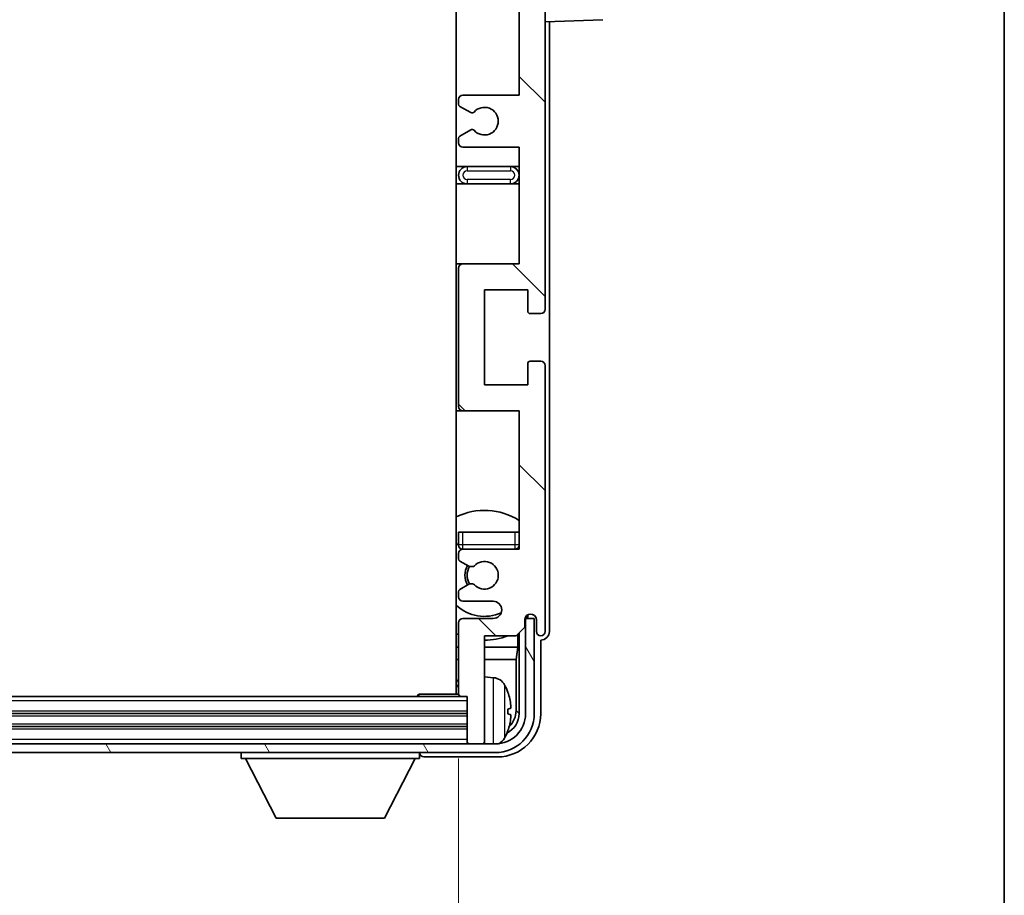
# Model space of a CAD drawing. Units: millimetres. Extents: x 4 to 10631, y 5 to 1410.
# Drawn here: x 3419 to 3533, y 997 to 1099 of the extents above; entities that cross this region are included whole.
import ezdxf

# ---------------------------------------------------------------- set-up
doc = ezdxf.new("R2010")
doc.units = ezdxf.units.MM
for name, color, linetype, lineweight in [('Border (ISO)', 7, 'Continuous', 35), ('Dimension (ISO)', 7, 'Continuous', 18), ('Dimension (ISO) @ 1', 7, 'Continuous', 18), ('Hatch (ISO)', 1, 'Continuous', 18), ('Visible (ISO)', 7, 'Continuous', 35), ('Visible Narrow (ISO)', 7, 'Continuous', 25)]:
    doc.layers.add(name, color=color, linetype=linetype, lineweight=lineweight)
doc.styles.add('Note Text (TK)', font='MS PGothic.ttf')
doc.dimstyles.new('Default - Method 1b (TK)', dxfattribs={"dimscale": 4, "dimtxt": 2.5, "dimasz": 2.5, "dimexe": 1, "dimexo": 1.5, "dimgap": 1, "dimtad": 1, "dimtoh": 1, "dimrnd": 1e-08, "dimdsep": 46, "dimtxsty": 'Note Text (TK)', "dimcen": 0.09, "dimdle": 5, "dimclrd": 100, "dimclre": 100, "dimclrt": 7, "dimadec": 1, "dimazin": 1, "dimtfac": 1, "dimtmove": 0, "dimatfit": 3, "dimfxl": 1, "dimtolj": 1, "dimlwd": -1, "dimlwe": -1, "dimarcsym": 0})

# ---------------------------------------------------------------- blocks, each defined once
blk = doc.blocks.new('図面枠 tk図枠')
at = {"layer": 'Border (ISO)'}
blk.add_line((405.5, 289), (405.5, 8), dxfattribs=at)
blk = doc.blocks.new('*D107')
at = {"layer": 'Defpoints', "color": 0}
for p in [(3170.56, 1020.6), (3469.56, 1020.6), (3469.56, 957.4)]:
    blk.add_point(p, dxfattribs=at)
at = {"layer": 'Dimension (ISO)', "color": 100}
for p, q in [((3170.56, 1013.1), (3170.56, 952.4)), ((3469.56, 1013.1), (3469.56, 952.4)), ((3183.06, 957.4), (3457.06, 957.4))]:
    blk.add_line(p, q, dxfattribs=at)
for points in [[(3183.06, 959.48), (3183.06, 955.32), (3170.56, 957.4)], [(3457.06, 959.48), (3457.06, 955.32), (3469.56, 957.4)]]:
    blk.add_solid(points, dxfattribs=at)
at = {"layer": 'Dimension (ISO)', "color": 7, "insert": (3225.21, 970.64), "char_height": 12.5, "attachment_point": 4, "style": 'Note Text (TK)'}
blk.add_mtext('\\A1;\\fＭＳ Ｐゴシック|b0|i0;\\H12.5000;有効寸法 / Max dim. 299', dxfattribs=at)

msp = doc.modelspace()

# ---------------------------------------------------------------- hatches: boundary and pattern name
at = {"layer": 'Hatch (ISO)'}
h = msp.add_hatch(dxfattribs=at)
h.set_pattern_fill('ANSI31', color=256, scale=127, angle=90.00021, style=0)
h.set_pattern_definition([(135.0002, (1505.128, -34.801), (-11.22528, -11.22536), [])])
edge = h.paths.add_edge_path()
edge.add_line((3476.5571, 1083.8003), (3476.5571, 1070.3003))
edge.add_line((3476.5571, 1070.3003), (3470.0571, 1070.3003))
edge.add_ellipse((3470.0571, 1069.8003), major_axis=(0, 0.5), ratio=1, start_angle=0, end_angle=90)
edge.add_line((3469.5571, 1069.8003), (3469.5571, 1053.8003))
edge.add_ellipse((3470.0571, 1053.8003), major_axis=(-0.5, 0), ratio=1, start_angle=0, end_angle=90)
edge.add_line((3470.0571, 1053.3003), (3476.5571, 1053.3003))
edge.add_line((3476.5571, 1053.3003), (3476.5571, 1037.3003))
edge.add_line((3476.5571, 1037.3003), (3470.0571, 1037.3003))
edge.add_ellipse((3470.0571, 1036.8003), major_axis=(0, 0.5), ratio=1, start_angle=0, end_angle=90)
edge.add_line((3469.5571, 1036.8003), (3469.5571, 1036.2055))
edge.add_ellipse((3469.8571, 1036.2055), major_axis=(-0.3, 0), ratio=1, start_angle=0, end_angle=60)
edge.add_line((3469.7071, 1035.9457), (3470.7554, 1035.3405))
edge.add_ellipse((3470.9054, 1035.6003), major_axis=(-0.15, -0.2598), ratio=1, start_angle=0, end_angle=30)
edge.add_line((3470.9054, 1035.3003), (3471.1715, 1035.3003))
edge.add_ellipse((3471.1715, 1035.6003), major_axis=(0, -0.3), ratio=1, start_angle=0, end_angle=46.826449)
edge.add_ellipse((3472.5571, 1034.3003), major_axis=(-1.1669, 1.0947), ratio=1, start_angle=86.347102, end_angle=360, ccw=False)
edge.add_ellipse((3471.1715, 1033.0003), major_axis=(0.2188, 0.2053), ratio=1, start_angle=0, end_angle=46.826449)
edge.add_line((3471.1715, 1033.3003), (3470.9054, 1033.3003))
edge.add_ellipse((3470.9054, 1033.0003), major_axis=(0, 0.3), ratio=1, start_angle=0, end_angle=30)
edge.add_line((3470.7554, 1033.2601), (3469.7071, 1032.6548))
edge.add_ellipse((3469.8571, 1032.395), major_axis=(-0.15, 0.2598), ratio=1, start_angle=0, end_angle=60)
edge.add_line((3469.5571, 1032.395), (3469.5571, 1031.8003))
edge.add_ellipse((3470.0571, 1031.8003), major_axis=(-0.5, 0), ratio=1, start_angle=0, end_angle=90)
edge.add_line((3470.0571, 1031.3003), (3473.5571, 1031.3003))
edge.add_ellipse((3473.5571, 1030.3003), major_axis=(0, 1), ratio=1, start_angle=180, end_angle=360, ccw=False)
edge.add_line((3473.5571, 1029.3003), (3470.0571, 1029.3003))
edge.add_ellipse((3470.0571, 1028.8003), major_axis=(0, 0.5), ratio=1, start_angle=0, end_angle=90)
edge.add_line((3469.5571, 1028.8003), (3469.5571, 1020.6003))
edge.add_ellipse((3469.8571, 1020.6003), major_axis=(-0.3, 0), ratio=1, start_angle=0, end_angle=90)
edge.add_line((3469.8571, 1020.3003), (3470.5571, 1020.3003))
edge.add_line((3470.5571, 1020.3003), (3470.5571, 1015.1003))
edge.add_ellipse((3470.8571, 1015.1003), major_axis=(-0.3, 0), ratio=1, start_angle=0, end_angle=90)
edge.add_line((3470.8571, 1014.8003), (3472.2571, 1014.8003))
edge.add_ellipse((3472.2571, 1015.1003), major_axis=(0, -0.3), ratio=1, start_angle=0, end_angle=90)
edge.add_line((3472.5571, 1015.1003), (3472.5571, 1027.3003))
edge.add_line((3472.5571, 1027.3003), (3476.2071, 1027.3003))
edge.add_line((3476.2071, 1027.3003), (3477.2071, 1028.3003))
edge.add_line((3477.2071, 1028.3003), (3477.2071, 1029.2003))
edge.add_ellipse((3477.8821, 1029.1206), major_axis=(-0.675, 0.0797), ratio=1, start_angle=193.465843, end_angle=360, ccw=False)
edge.add_line((3478.5571, 1029.2003), (3478.5571, 1027.8003))
edge.add_ellipse((3479.0571, 1027.8003), major_axis=(-0.5, 0), ratio=1, start_angle=0, end_angle=180)
edge.add_line((3479.5571, 1027.8003), (3479.5571, 1058.5503))
edge.add_ellipse((3479.0571, 1058.5503), major_axis=(0.5, 0), ratio=1, start_angle=0, end_angle=90)
edge.add_line((3479.0571, 1059.0503), (3477.8571, 1059.0503))
edge.add_ellipse((3477.8571, 1058.7503), major_axis=(0, 0.3), ratio=1, start_angle=0, end_angle=90)
edge.add_line((3477.5571, 1058.7503), (3477.5571, 1056.3003))
edge.add_line((3477.5571, 1056.3003), (3472.5571, 1056.3003))
edge.add_line((3472.5571, 1056.3003), (3472.5571, 1067.3003))
edge.add_line((3472.5571, 1067.3003), (3477.5571, 1067.3003))
edge.add_line((3477.5571, 1067.3003), (3477.5571, 1064.8503))
edge.add_ellipse((3477.8571, 1064.8503), major_axis=(-0.3, 0), ratio=1, start_angle=0, end_angle=90)
edge.add_line((3477.8571, 1064.5503), (3479.0571, 1064.5503))
edge.add_ellipse((3479.0571, 1065.0503), major_axis=(0, -0.5), ratio=1, start_angle=0, end_angle=90)
edge.add_line((3479.5571, 1065.0503), (3479.5571, 1108.5503))
edge.add_ellipse((3479.0571, 1108.5503), major_axis=(0.5, 0), ratio=1, start_angle=0, end_angle=90)
edge.add_line((3479.0571, 1109.0503), (3477.8571, 1109.0503))
edge.add_ellipse((3477.8571, 1108.7503), major_axis=(0, 0.3), ratio=1, start_angle=0, end_angle=90)
edge.add_line((3477.5571, 1108.7503), (3477.5571, 1106.3003))
edge.add_line((3477.5571, 1106.3003), (3472.5571, 1106.3003))
edge.add_line((3472.5571, 1106.3003), (3472.5571, 1117.3003))
edge.add_line((3472.5571, 1117.3003), (3477.5571, 1117.3003))
edge.add_line((3477.5571, 1117.3003), (3477.5571, 1114.8503))
edge.add_ellipse((3477.8571, 1114.8503), major_axis=(-0.3, 0), ratio=1, start_angle=0, end_angle=90)
edge.add_line((3477.8571, 1114.5503), (3479.0571, 1114.5503))
edge.add_ellipse((3479.0571, 1115.0503), major_axis=(0, -0.5), ratio=1, start_angle=0, end_angle=90)
edge.add_line((3479.5571, 1115.0503), (3479.5571, 1158.5503))
edge.add_ellipse((3479.0571, 1158.5503), major_axis=(0.5, 0), ratio=1, start_angle=0, end_angle=90)
edge.add_line((3479.0571, 1159.0503), (3477.8571, 1159.0503))
edge.add_ellipse((3477.8571, 1158.7503), major_axis=(0, 0.3), ratio=1, start_angle=0, end_angle=90)
edge.add_line((3477.5571, 1158.7503), (3477.5571, 1156.3003))
edge.add_line((3477.5571, 1156.3003), (3472.5571, 1156.3003))
edge.add_line((3472.5571, 1156.3003), (3472.5571, 1167.3003))
edge.add_line((3472.5571, 1167.3003), (3477.5571, 1167.3003))
edge.add_line((3477.5571, 1167.3003), (3477.5571, 1164.8503))
edge.add_ellipse((3477.8571, 1164.8503), major_axis=(-0.3, 0), ratio=1, start_angle=0, end_angle=90)
edge.add_line((3477.8571, 1164.5503), (3479.0571, 1164.5503))
edge.add_ellipse((3479.0571, 1165.0503), major_axis=(0, -0.5), ratio=1, start_angle=0, end_angle=90)
edge.add_line((3479.5571, 1165.0503), (3479.5571, 1195.8003))
edge.add_ellipse((3479.0571, 1195.8003), major_axis=(0.5, 0), ratio=1, start_angle=0, end_angle=180)
edge.add_line((3478.5571, 1195.8003), (3478.5571, 1194.4003))
edge.add_ellipse((3477.8821, 1194.4799), major_axis=(0.675, -0.0797), ratio=1, start_angle=193.465843, end_angle=360, ccw=False)
edge.add_line((3477.2071, 1194.4003), (3477.2071, 1195.3003))
edge.add_line((3477.2071, 1195.3003), (3476.2071, 1196.3003))
edge.add_line((3476.2071, 1196.3003), (3472.5571, 1196.3003))
edge.add_line((3472.5571, 1196.3003), (3472.5571, 1208.5003))
edge.add_ellipse((3472.2571, 1208.5003), major_axis=(0.3, 0), ratio=1, start_angle=0, end_angle=90)
edge.add_line((3472.2571, 1208.8003), (3470.8571, 1208.8003))
edge.add_ellipse((3470.8571, 1208.5003), major_axis=(0, 0.3), ratio=1, start_angle=0, end_angle=90)
edge.add_line((3470.5571, 1208.5003), (3470.5571, 1203.3003))
edge.add_line((3470.5571, 1203.3003), (3469.8571, 1203.3003))
edge.add_ellipse((3469.8571, 1203.0003), major_axis=(0, 0.3), ratio=1, start_angle=0, end_angle=90)
edge.add_line((3469.5571, 1203.0003), (3469.5571, 1194.8003))
edge.add_ellipse((3470.0571, 1194.8003), major_axis=(-0.5, 0), ratio=1, start_angle=0, end_angle=90)
edge.add_line((3470.0571, 1194.3003), (3473.5571, 1194.3003))
edge.add_ellipse((3473.5571, 1193.3003), major_axis=(0, 1), ratio=1, start_angle=180, end_angle=360, ccw=False)
edge.add_line((3473.5571, 1192.3003), (3470.0571, 1192.3003))
edge.add_ellipse((3470.0571, 1191.8003), major_axis=(0, 0.5), ratio=1, start_angle=0, end_angle=90)
edge.add_line((3469.5571, 1191.8003), (3469.5571, 1191.2055))
edge.add_ellipse((3469.8571, 1191.2055), major_axis=(-0.3, 0), ratio=1, start_angle=0, end_angle=60)
edge.add_line((3469.7071, 1190.9457), (3470.7554, 1190.3405))
edge.add_ellipse((3470.9054, 1190.6003), major_axis=(-0.15, -0.2598), ratio=1, start_angle=0, end_angle=30)
edge.add_line((3470.9054, 1190.3003), (3471.1715, 1190.3003))
edge.add_ellipse((3471.1715, 1190.6003), major_axis=(0, -0.3), ratio=1, start_angle=0, end_angle=46.826449)
edge.add_ellipse((3472.5571, 1189.3003), major_axis=(-1.1669, 1.0947), ratio=1, start_angle=86.347102, end_angle=360, ccw=False)
edge.add_ellipse((3471.1715, 1188.0003), major_axis=(0.2188, 0.2053), ratio=1, start_angle=0, end_angle=46.826449)
edge.add_line((3471.1715, 1188.3003), (3470.9054, 1188.3003))
edge.add_ellipse((3470.9054, 1188.0003), major_axis=(0, 0.3), ratio=1, start_angle=0, end_angle=30)
edge.add_line((3470.7554, 1188.2601), (3469.7071, 1187.6548))
edge.add_ellipse((3469.8571, 1187.395), major_axis=(-0.15, 0.2598), ratio=1, start_angle=0, end_angle=60)
edge.add_line((3469.5571, 1187.395), (3469.5571, 1186.8003))
edge.add_ellipse((3470.0571, 1186.8003), major_axis=(-0.5, 0), ratio=1, start_angle=0, end_angle=90)
edge.add_line((3470.0571, 1186.3003), (3476.5571, 1186.3003))
edge.add_line((3476.5571, 1186.3003), (3476.5571, 1170.3003))
edge.add_line((3476.5571, 1170.3003), (3470.0571, 1170.3003))
edge.add_ellipse((3470.0571, 1169.8003), major_axis=(0, 0.5), ratio=1, start_angle=0, end_angle=90)
edge.add_line((3469.5571, 1169.8003), (3469.5571, 1153.8003))
edge.add_ellipse((3470.0571, 1153.8003), major_axis=(-0.5, 0), ratio=1, start_angle=0, end_angle=90)
edge.add_line((3470.0571, 1153.3003), (3476.5571, 1153.3003))
edge.add_line((3476.5571, 1153.3003), (3476.5571, 1139.8003))
edge.add_line((3476.5571, 1139.8003), (3470.0571, 1139.8003))
edge.add_ellipse((3470.0571, 1139.3003), major_axis=(0, 0.5), ratio=1, start_angle=0, end_angle=90)
edge.add_line((3469.5571, 1139.3003), (3469.5571, 1138.7901))
edge.add_ellipse((3469.8571, 1138.7901), major_axis=(-0.3, 0), ratio=1, start_angle=0, end_angle=60)
edge.add_line((3469.7071, 1138.5303), (3470.9803, 1137.7952))
edge.add_ellipse((3471.1303, 1138.055), major_axis=(-0.15, -0.2598), ratio=1, start_angle=0, end_angle=78.671012)
edge.add_ellipse((3472.5571, 1136.8003), major_axis=(-1.2015, 1.0566), ratio=1, start_angle=82.662386, end_angle=360, ccw=False)
edge.add_ellipse((3471.1304, 1135.5454), major_axis=(0.2253, 0.1981), ratio=1, start_angle=0, end_angle=77.981127)
edge.add_line((3470.9835, 1135.807), (3469.7102, 1135.092))
edge.add_ellipse((3469.8571, 1134.8304), major_axis=(-0.1469, 0.2616), ratio=1, start_angle=0, end_angle=60.685474)
edge.add_line((3469.5571, 1134.8304), (3469.5571, 1134.3003))
edge.add_ellipse((3470.0571, 1134.3003), major_axis=(-0.5, 0), ratio=1, start_angle=0, end_angle=90)
edge.add_line((3470.0571, 1133.8003), (3476.5571, 1133.8003))
edge.add_line((3476.5571, 1133.8003), (3476.5571, 1120.3003))
edge.add_line((3476.5571, 1120.3003), (3470.0571, 1120.3003))
edge.add_ellipse((3470.0571, 1119.8003), major_axis=(0, 0.5), ratio=1, start_angle=0, end_angle=90)
edge.add_line((3469.5571, 1119.8003), (3469.5571, 1103.8003))
edge.add_ellipse((3470.0571, 1103.8003), major_axis=(-0.5, 0), ratio=1, start_angle=0, end_angle=90)
edge.add_line((3470.0571, 1103.3003), (3476.5571, 1103.3003))
edge.add_line((3476.5571, 1103.3003), (3476.5571, 1089.8003))
edge.add_line((3476.5571, 1089.8003), (3470.0571, 1089.8003))
edge.add_ellipse((3470.0571, 1089.3003), major_axis=(0, 0.5), ratio=1, start_angle=0, end_angle=90)
edge.add_line((3469.5571, 1089.3003), (3469.5571, 1088.7701))
edge.add_ellipse((3469.8571, 1088.7701), major_axis=(-0.3, 0), ratio=1, start_angle=0, end_angle=60.685474)
edge.add_line((3469.7102, 1088.5085), (3470.9835, 1087.7935))
edge.add_ellipse((3471.1304, 1088.0551), major_axis=(-0.1469, -0.2616), ratio=1, start_angle=0, end_angle=77.981127)
edge.add_ellipse((3472.5571, 1086.8003), major_axis=(-1.2014, 1.0567), ratio=1, start_angle=82.662386, end_angle=360, ccw=False)
edge.add_ellipse((3471.1303, 1085.5455), major_axis=(0.2253, 0.1981), ratio=1, start_angle=0, end_angle=78.671012)
edge.add_line((3470.9803, 1085.8053), (3469.7071, 1085.0702))
edge.add_ellipse((3469.8571, 1084.8104), major_axis=(-0.15, 0.2598), ratio=1, start_angle=0, end_angle=60)
edge.add_line((3469.5571, 1084.8104), (3469.5571, 1084.3003))
edge.add_ellipse((3470.0571, 1084.3003), major_axis=(-0.5, 0), ratio=1, start_angle=0, end_angle=90)
edge.add_line((3470.0571, 1083.8003), (3476.5571, 1083.8003))
h = msp.add_hatch(dxfattribs=at)
h.set_pattern_fill('ANSI31', color=256, scale=127, angle=75.000175, style=0)
h.set_pattern_definition([(120.0002, (1505.128, -34.801), (-13.74813, -7.93754), [])])
edge = h.paths.add_edge_path()
edge.add_ellipse((3166.3071, 1018.3003), major_axis=(0, -3.5), ratio=1, start_angle=270, end_angle=360)
edge.add_line((3166.3071, 1014.8003), (3167.8571, 1014.8003))
edge.add_line((3167.8571, 1014.8003), (3169.2571, 1014.8003))
edge.add_line((3169.2571, 1014.8003), (3470.8571, 1014.8003))
edge.add_line((3470.8571, 1014.8003), (3472.2571, 1014.8003))
edge.add_line((3472.2571, 1014.8003), (3473.8071, 1014.8003))
edge.add_ellipse((3473.8071, 1018.3003), major_axis=(3.5, 0), ratio=1, start_angle=270, end_angle=360)
edge.add_line((3477.3071, 1018.3003), (3477.3071, 1029.3003))
edge.add_line((3477.3071, 1029.3003), (3478.3071, 1029.3003))
edge.add_line((3478.3071, 1029.3003), (3478.3071, 1018.3003))
edge.add_ellipse((3473.8071, 1018.3003), major_axis=(0, -4.5), ratio=1, start_angle=0, end_angle=90, ccw=False)
edge.add_line((3473.8071, 1013.8003), (3166.3071, 1013.8003))
edge.add_ellipse((3166.3071, 1018.3003), major_axis=(-4.5, 0), ratio=1, start_angle=0, end_angle=90, ccw=False)
edge.add_line((3161.8071, 1018.3003), (3161.8071, 1029.3003))
edge.add_line((3161.8071, 1029.3003), (3162.8071, 1029.3003))
edge.add_line((3162.8071, 1029.3003), (3162.8071, 1018.3003))

# ---------------------------------------------------------------- linework, layer by layer
at = {"layer": 'Visible (ISO)'}
for p, q in [((3469.3071, 1203.0503), (3469.3071, 1020.5503)), ((3479.5571, 1065.0503), (3479.5571, 1108.5503)), ((3476.5571, 1103.3003), (3476.5571, 1089.8003)), ((3479.5571, 1098.3003), (3486.2316, 1098.5333)), ((3480.0571, 1027.7997), (3480.0571, 1098.3177)), ((3469.5571, 1089.3003), (3469.5571, 1088.7701)), ((3476.5571, 1089.8003), (3470.0571, 1089.8003)), ((3469.7102, 1088.5085), (3470.9835, 1087.7935)), ((3470.9803, 1085.8053), (3469.7071, 1085.0702)), ((3469.5571, 1084.8104), (3469.5571, 1084.3003)), ((3470.0571, 1083.8003), (3476.5571, 1083.8003)), ((3476.5571, 1083.8003), (3476.5571, 1070.3003)), ((3470.5571, 1081.5503), (3469.3071, 1081.5503)), ((3475.5571, 1081.5503), (3470.5571, 1081.5503)), ((3476.5571, 1081.5503), (3475.5571, 1081.5503)), ((3469.3071, 1079.5503), (3470.5571, 1079.5503)), ((3470.5571, 1079.5503), (3475.5571, 1079.5503)), ((3475.5571, 1079.5503), (3476.5571, 1079.5503)), ((3470.0571, 1070.3003), (3469.3071, 1070.3003)), ((3469.5571, 1069.8003), (3469.5571, 1053.8003)), ((3476.5571, 1070.3003), (3470.0571, 1070.3003)), ((3472.5571, 1056.3003), (3472.5571, 1067.3003)), ((3472.5571, 1067.3003), (3477.5571, 1067.3003)), ((3477.5571, 1067.3003), (3477.5571, 1064.8503)), ((3477.8571, 1064.5503), (3479.0571, 1064.5503)), ((3477.5571, 1058.7503), (3477.5571, 1056.3003)), ((3479.0571, 1059.0503), (3477.8571, 1059.0503)), ((3479.5571, 1027.8003), (3479.5571, 1058.5503)), ((3477.5571, 1056.3003), (3472.5571, 1056.3003)), ((3469.3071, 1053.3003), (3470.0571, 1053.3003)), ((3470.0571, 1053.3003), (3476.5571, 1053.3003)), ((3476.5571, 1053.3003), (3476.5571, 1037.3003)), ((3469.5571, 1039.3003), (3470.0571, 1039.3003)), ((3469.5571, 1039.3003), (3469.5571, 1037.8003)), ((3470.0571, 1039.3003), (3476.0571, 1039.3003)), ((3476.0571, 1039.3003), (3476.5571, 1039.3003)), ((3469.5571, 1036.8003), (3469.5571, 1036.2055)), ((3476.5571, 1037.3003), (3470.0571, 1037.3003)), ((3469.7071, 1035.9457), (3470.7554, 1035.3405)), ((3470.9054, 1035.3003), (3471.1715, 1035.3003)), ((3470.7554, 1033.2601), (3469.7071, 1032.6548)), ((3471.1715, 1033.3003), (3470.9054, 1033.3003)), ((3469.5571, 1032.395), (3469.5571, 1031.8003)), ((3470.0571, 1031.3003), (3473.5571, 1031.3003)), ((3477.4857, 1029.6727), (3477.4857, 1029.5715)), ((3477.5556, 1029.7167), (3477.5556, 1029.5017)), ((3469.5571, 1028.8003), (3469.5571, 1020.6003)), ((3473.5571, 1029.3003), (3470.0571, 1029.3003)), ((3477.2071, 1028.3003), (3477.2071, 1029.2003)), ((3477.3557, 1029.3018), (3477.227, 1029.3018)), ((3477.2858, 1029.3716), (3477.2505, 1029.3716)), ((3478.3071, 1029.3003), (3477.3071, 1029.3003)), ((3477.3071, 1029.3003), (3477.3071, 1018.3003)), ((3478.3071, 1018.3003), (3478.3071, 1029.3003)), ((3478.5571, 1029.2003), (3478.5571, 1027.8003)), ((3476.2071, 1027.3003), (3477.2071, 1028.3003)), ((3476.3984, 1025.9881), (3476.3984, 1027.4916)), ((3476.5556, 1027.6487), (3476.5556, 1018.3003)), ((3472.5571, 1015.1003), (3472.5571, 1027.3003)), ((3472.5571, 1027.3003), (3476.2071, 1027.3003)), ((3479.0571, 1018.2972), (3479.0571, 1026.8003)), ((3479.0571, 1026.8003), (3479.0577, 1026.8003)), ((3469.3071, 1025.9881), (3469.5571, 1025.9881)), ((3472.5571, 1025.9881), (3476.3984, 1025.9881)), ((3476.3984, 1025.9881), (3476.2064, 1024.579)), ((3469.3071, 1024.579), (3469.5571, 1024.579)), ((3472.5571, 1024.579), (3476.2064, 1024.579)), ((3476.2064, 1018.6495), (3476.2064, 1024.579)), ((3473.616, 1022.4576), (3472.5571, 1022.5503)), ((3469.8571, 1020.3003), (3170.2571, 1020.3003)), ((3464.7365, 1020.3003), (3464.9866, 1020.5503)), ((3464.9866, 1020.5503), (3464.9866, 1020.3003)), ((3469.5613, 1020.5503), (3464.9866, 1020.5503)), ((3469.8571, 1020.3003), (3470.5571, 1020.3003)), ((3470.5571, 1020.3003), (3470.5571, 1015.1003)), ((3470.5571, 1018.3003), (3169.5571, 1018.3003)), ((3475.2711, 1018.2679), (3475.2711, 1018.8326)), ((3470.5571, 1016.8003), (3169.5571, 1016.8003)), ((3470.5571, 1015.1003), (3470.5571, 1014.8003)), ((3472.5571, 1015.1003), (3472.5571, 1014.8003)), ((3473.8071, 1014.8003), (3166.3071, 1014.8003)), ((3166.3071, 1013.8003), (3473.8071, 1013.8003)), ((3444.4571, 1013.8003), (3444.4571, 1013.1003)), ((3465.0571, 1013.8003), (3465.0571, 1013.1003)), ((3470.8571, 1014.8003), (3472.2571, 1014.8003)), ((3444.4571, 1013.1003), (3465.0571, 1013.1003)), ((3448.5071, 1006.2003), (3444.9571, 1013.1003)), ((3461.0071, 1006.2003), (3464.5571, 1013.1003)), ((3465.5568, 1013.3003), (3474.0601, 1013.3003)), ((3448.5071, 1006.2003), (3461.0071, 1006.2003))]:
    msp.add_line(p, q, dxfattribs=at)
for centre, radius, start, end in [((3470.0571, 1089.3003), 0.5, 90, 180), ((3469.8571, 1088.7701), 0.3, 180, 240.685474), ((3471.1304, 1088.0551), 0.3, 240.685474, 318.666601), ((3472.5571, 1086.8003), 1.6, 221.328988, 138.666601), ((3471.1303, 1085.5455), 0.3, 41.328988, 120), ((3469.8571, 1084.8104), 0.3, 120, 180), ((3470.0571, 1084.3003), 0.5, 180, 270), ((3470.5571, 1080.5503), 1, 90, 270), ((3475.5571, 1080.5503), 1, 270, 90), ((3470.0571, 1069.8003), 0.5, 90, 180), ((3479.0571, 1065.0503), 0.5, 270, 0), ((3477.8571, 1064.8503), 0.3, 180, 270), ((3477.8571, 1058.7503), 0.3, 90, 180), ((3479.0571, 1058.5503), 0.5, 0, 90), ((3470.0571, 1053.8003), 0.5, 180, 270), ((3472.5571, 1034.3003), 7.5, 57.769047, 115.679289), ((3472.5571, 1034.3003), 4.75, 129.166711, 133.173551), ((3470.0571, 1037.8003), 0.5, 180, 270), ((3476.0571, 1037.8003), 0.5, 270, 0), ((3470.0571, 1036.8003), 0.5, 90, 180), ((3472.5571, 1034.3003), 4.75, 39.166711, 39.581736), ((3469.8571, 1036.2055), 0.3, 180, 240), ((3472.5571, 1034.3003), 2.25, 150, 210), ((3471.1715, 1035.6003), 0.3, 270, 316.826449), ((3472.5571, 1034.3003), 1.6, 223.173551, 136.826449), ((3472.5571, 1034.3003), 2, 149.685488, 210.314512), ((3470.9054, 1035.6003), 0.3, 240, 270), ((3470.9054, 1033.0003), 0.3, 90, 120), ((3471.1715, 1033.0003), 0.3, 43.173551, 90), ((3469.8571, 1032.395), 0.3, 120, 180), ((3472.5571, 1034.3003), 4.75, 226.826449, 294.136249), ((3470.0571, 1031.8003), 0.5, 180, 270), ((3473.5571, 1030.3003), 1, 270, 90), ((3477.8821, 1029.1206), 0.6797, 6.732921, 173.267079), ((3470.0571, 1028.8003), 0.5, 90, 180), ((3472.5571, 1034.3003), 7.5, 244.320711, 246.421822), ((3479.0571, 1027.8003), 0.5, 180, 0), ((3472.5571, 1034.3003), 7.5, 270, 291.03947), ((3469.0571, 1021.8003), 0.5, 300, 60), ((3473.4766, 1020.8637), 1.6, 28.172734, 85), ((3469.8571, 1020.6003), 0.3, 180, 270), ((3469.1571, 1018.5503), 6.5, 20.039607, 28.172734), ((3475.1465, 1020.7349), 0.1246, 1.814826, 20.039607), ((3473.8071, 1018.3003), 4.5, 270, 0), ((3473.8071, 1018.3003), 3.5, 270, 0), ((3469.1571, 1018.5503), 6.5, 331.827266, 339.960393), ((3475.1465, 1016.3656), 0.1246, 339.960393, 358.185174), ((3470.8571, 1015.1003), 0.3, 180, 270), ((3472.2571, 1015.1003), 0.3, 270, 0), ((3473.4766, 1016.2368), 1.6, 298.15067, 331.827266)]:
    msp.add_arc(centre, radius, start, end, dxfattribs=at)
for centre, major_axis, ratio, start_param, end_param in [((3477.2856, 1029.5717), (0.1416, -0.1416), 0.99878277, 5.49839613, 7.06797448), ((3477.3554, 1029.5019), (0.1416, -0.1416), 0.99878277, 5.49839613, 7.06797448), ((3479.0565, 1027.8009), (0.708, -0.708), 0.99878277, 5.49839613, 7.06797448), ((3469.1693, 1018.5431), (-3.2829, -5.6083), 0.99488747, 2.20774935, 2.44673364), ((3474.054, 1018.3033), (3.5398, -3.5398), 0.99878277, 5.49839613, 7.06797448), ((3474.054, 1018.3033), (1.7699, -1.7699), 0.99878277, 5.955351, 7.06797448), ((3469.1693, 1018.4106), (6.4737, 0.5671), 0.05101764, 5.93460274, 6.17358703), ((3473.7048, 1018.6525), (1.7699, -1.7699), 0.99878277, 6.25050164, 7.06797448), ((3469.1693, 1018.6899), (6.4737, -0.5671), 0.05101764, 0.10959827, 0.34858257), ((3469.1693, 1018.5574), (3.2829, -5.6083), 0.99488747, 0.69485901, 0.93384331), ((3465.5574, 1013.8006), (-0.354, -0.354), 0.99878277, 5.49839613, 7.06797448)]:
    msp.add_ellipse(centre, major_axis=major_axis, ratio=ratio, start_param=start_param, end_param=end_param, dxfattribs=at)
for points, knots in [([(3475.6073, 1019.253), (3475.6117, 1019.2116), (3475.6154, 1019.1678), (3475.62, 1019.0881), (3475.621, 1019.0522), (3475.6203, 1018.9962), (3475.6186, 1018.9725), (3475.6135, 1018.9466), (3475.6106, 1018.9401), (3475.6073, 1018.9382)], [0, 0, 0, 0, 0.0125039067, 0.0125039067, 0.0250078135, 0.0250078135, 0.0375277995, 0.0375277995, 0.0466766392, 0.0466766392, 0.0466766392, 0.0466766392]), ([(3475.6073, 1018.1623), (3475.6117, 1018.1598), (3475.6154, 1018.149), (3475.62, 1018.1107), (3475.621, 1018.0833), (3475.6203, 1018.0214), (3475.6186, 1017.9829), (3475.6135, 1017.9108), (3475.6106, 1017.8788), (3475.6073, 1017.8476)], [0, 0, 0, 0, 0.0124997785, 0.0124997785, 0.0249995571, 0.0249995571, 0.0375236714, 0.0375236714, 0.0466766062, 0.0466766062, 0.0466766062, 0.0466766062])]:
    msp.add_open_spline(points, degree=3, knots=knots, dxfattribs=at)
at = {"layer": 'Visible Narrow (ISO)'}
for p, q in [((3470.5571, 1081.5503), (3470.5571, 1081.0503)), ((3470.5571, 1081.0503), (3475.5571, 1081.0503)), ((3475.5571, 1081.5503), (3475.5571, 1081.0503)), ((3470.5571, 1080.0503), (3470.5571, 1079.5503)), ((3475.5571, 1080.0503), (3470.5571, 1080.0503)), ((3475.5571, 1079.5503), (3475.5571, 1080.0503)), ((3470.0571, 1037.8003), (3470.0571, 1039.3003)), ((3476.0571, 1039.3003), (3476.0571, 1037.8003)), ((3470.0571, 1037.8003), (3469.5571, 1037.8003)), ((3476.0571, 1037.8003), (3470.0571, 1037.8003)), ((3470.0571, 1037.3003), (3470.0571, 1037.8003)), ((3476.5571, 1037.8003), (3476.0571, 1037.8003)), ((3476.0571, 1037.8003), (3476.0571, 1037.3003)), ((3477.2858, 1029.3716), (3477.3557, 1029.3018)), ((3477.5556, 1029.5017), (3477.4857, 1029.5715)), ((3473.616, 1014.8003), (3473.616, 1022.4576)), ((3474.887, 1021.6191), (3474.887, 1015.4814)), ((3475.2636, 1020.7599), (3475.2636, 1020.7776)), ((3470.5571, 1019.8003), (3169.5571, 1019.8003)), ((3470.5571, 1018.6003), (3169.5571, 1018.6003)), ((3475.2636, 1018.2697), (3475.2636, 1018.8308)), ((3476.2064, 1018.6495), (3476.5556, 1018.3003)), ((3470.5571, 1018.0003), (3169.5571, 1018.0003)), ((3470.5571, 1017.1003), (3169.5571, 1017.1003)), ((3470.5571, 1016.5003), (3169.5571, 1016.5003)), ((3475.2636, 1016.3229), (3475.2636, 1016.3407)), ((3470.5571, 1015.3003), (3169.5571, 1015.3003))]:
    msp.add_line(p, q, dxfattribs=at)
for centre, start, end in [((3470.5571, 1080.5503), 90, 270), ((3475.5571, 1080.5503), 270, 90)]:
    msp.add_arc(centre, 0.5, start, end, dxfattribs=at)

# ---------------------------------------------------------------- block references
at = {"xscale": 5, "yscale": 5, "zscale": 5}
msp.add_blockref('図面枠 tk図枠', (1505.1277, -34.8013), dxfattribs=at)

# ---------------------------------------------------------------- dimensions: what is measured, and where the dimension line sits
at = {"layer": 'Dimension (ISO) @ 1', "color": 100}
dim = msp.add_linear_dim(base=(3469.5571, 957.4003), p1=(3170.5571, 1020.6003), p2=(3469.5571, 1020.6003), text='\\fＭＳ Ｐゴシック|b0|i0;\\H12.5000;有効寸法 / Max dim. <>', dimstyle='Default - Method 1b (TK)', override={"dimscale": 1, "dimtxt": 12.5, "dimasz": 12.5, "dimexe": 5, "dimexo": 7.5, "dimgap": 5, "dimtoh": 0, "dimdec": 2, "dimcen": 0.45, "dimtol": 0, "dimlim": 0, "dimtp": 0, "dimtm": 0, "dimtdec": 2, "dimtix": 0, "dimtofl": 0, "dimtmove": 0, "dimatfit": 1}, dxfattribs=at)
dim.commit()
dim.dimension.update_dxf_attribs({"geometry": '*D107', "text_midpoint": (3320.0571, 957.4003), "dimtype": 128})

doc.saveas('drawing.dxf')
